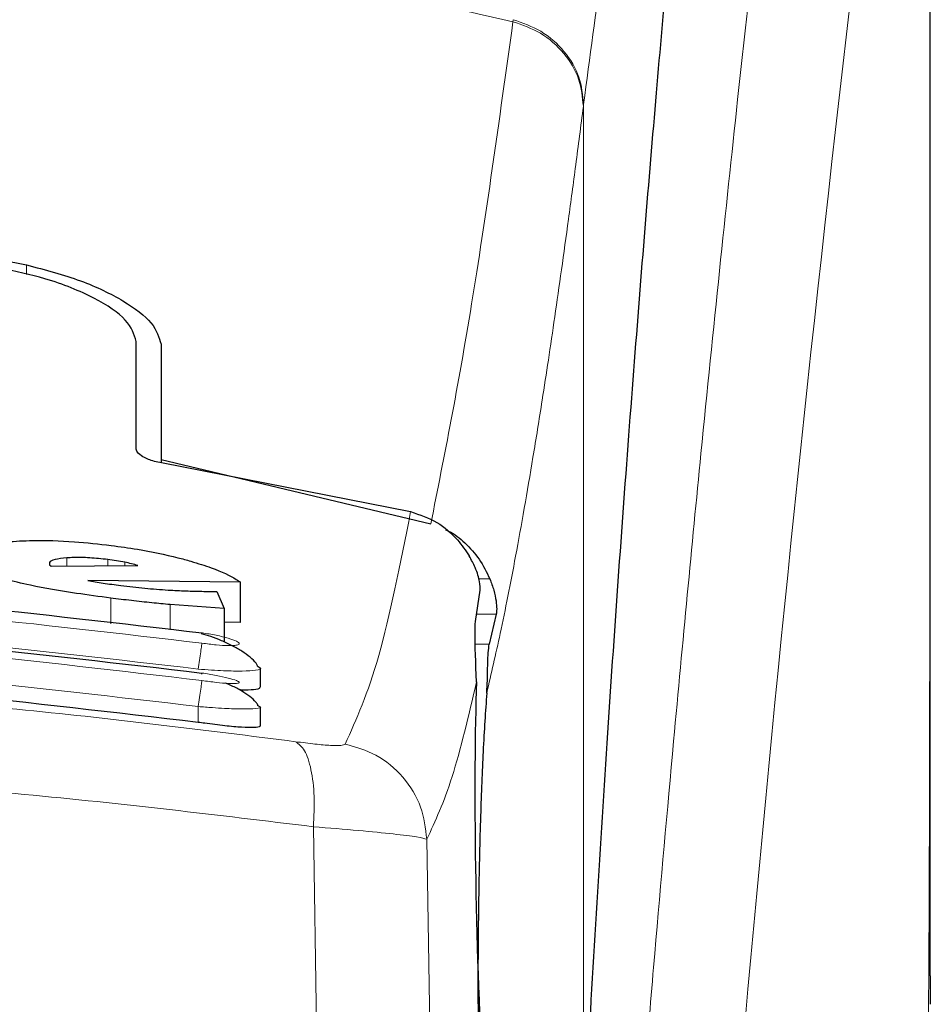
# Model space of a CAD drawing. Units: millimetres. Extents: x 0 to 210, y 0 to 297.
# Drawn here: x 150 to 151, y 208 to 209 of the extents above; entities that cross this region are included whole.
import ezdxf

# ---------------------------------------------------------------- set-up
doc = ezdxf.new("R2010")
doc.units = ezdxf.units.MM

msp = doc.modelspace()

# ---------------------------------------------------------------- linework, layer by layer
at = {"color": 7, "linetype": 'Continuous', "lineweight": 25}
for p, q in [((150.62673, 208.09518), (150.62673, 209.72487)), ((149.82673, 208.62547), (149.82673, 208.73406)), ((149.85173, 208.73123), (149.85173, 208.61519)), ((149.85173, 208.61519), (150.12349, 208.55041)), ((149.85173, 208.61519), (149.85173, 208.61185)), ((150.10316, 208.56263), (149.85223, 208.61174)), ((149.73918, 208.51044), (149.73946, 208.50918)), ((149.73946, 208.50918), (149.74082, 208.50771)), ((149.74082, 208.50771), (149.82826, 208.50844)), ((149.93181, 208.49164), (149.77798, 208.49344)), ((149.93181, 208.45097), (149.93181, 208.49164)), ((149.90776, 208.48235), (149.91514, 208.46518)), ((150.16841, 208.45187), (150.17313, 208.48351)), ((149.91514, 208.46518), (149.86077, 208.46899)), ((149.91514, 208.46518), (149.91514, 208.43145)), ((150.1894, 208.45932), (150.18229, 208.42929)), ((149.93181, 208.45097), (149.91514, 208.45119)), ((149.94858, 208.40745), (149.9517, 208.40524)), ((149.95173, 208.38629), (149.95173, 208.40524)), ((149.94867, 208.36773), (149.95171, 208.36602)), ((149.95173, 208.34707), (149.95173, 208.36602)), ((150.62667, 208.09518), (150.62668, 208.06647))]:
    msp.add_line(p, q, dxfattribs=at)
at = {"color": 8, "linetype": 'Continuous', "lineweight": 18}
for p, q in [((150.20651, 209.05813), (150.20625, 209.05612)), ((150.27741, 208.97287), (150.27716, 208.97089)), ((150.27741, 208.97287), (150.27741, 207.99619)), ((149.71624, 208.80158), (149.71624, 208.81117)), ((149.75667, 208.50784), (149.75667, 208.51606)), ((149.79793, 208.50819), (149.79793, 208.51439)), ((149.81514, 208.50833), (149.81514, 208.51169)), ((150.18297, 208.4949), (150.1717, 208.4949)), ((149.80093, 208.44952), (149.80093, 208.47561)), ((149.86077, 208.44374), (149.86077, 208.46899)), ((150.16952, 208.45932), (150.1894, 208.45932)), ((150.18229, 208.42929), (150.16836, 208.42929)), ((149.88923, 208.35041), (149.88923, 208.36635)), ((150.0052, 208.24533), (150.00873, 208.02806)), ((150.12294, 208.01304), (150.11944, 208.23276))]:
    msp.add_line(p, q, dxfattribs=at)
msp.add_arc((188.39564, 204.65119), 38.10733, 172.36342, 178.566974, dxfattribs=at)
at = {"color": 7, "linetype": 'Continuous', "lineweight": 25}
msp.add_ellipse((150.18465, 208.16133), major_axis=(-0.00678, 0.3), ratio=0.0512, start_param=0.695891, end_param=2.155115, dxfattribs=at)
at = {"color": 8, "linetype": 'Continuous', "lineweight": 18}
for points, knots in [([(150.21003, 205.61034), (150.21116, 205.65397), (150.21343, 205.74159), (150.21738, 205.87317), (150.22173, 206.00539), (150.22654, 206.13814), (150.23178, 206.27128), (150.23928, 206.44719), (150.24977, 206.66774), (150.26408, 206.93332), (150.28037, 207.20358), (150.29699, 207.45212), (150.31379, 207.68258), (150.33064, 207.89868), (150.34892, 208.11802), (150.37085, 208.3641), (150.39273, 208.59378), (150.41436, 208.80667), (150.43192, 208.97244), (150.44885, 209.12614), (150.46466, 209.26498), (150.48555, 209.44253), (150.50911, 209.63417), (150.52414, 209.74921), (150.53136, 209.80453)], [0, 0, 0, 0, 0.0234571, 0.0471077, 0.070952, 0.0949904, 0.1192229, 0.1436499, 0.1916159, 0.2415874, 0.2935655, 0.3475514, 0.3889285, 0.4341908, 0.4833381, 0.5318075, 0.6013897, 0.6485773, 0.6955309, 0.7367429, 0.7822345, 0.8247327, 0.915715, 1, 1, 1, 1]), ([(150.62629, 209.71524), (150.62628, 209.70142), (150.62628, 209.67106), (150.62627, 209.62143), (150.62627, 209.56363), (150.62626, 209.49764), (150.62627, 209.42347), (150.62627, 209.35887), (150.62627, 209.30284), (150.62628, 209.23992), (150.62629, 209.13694), (150.62629, 209.04397), (150.62629, 208.98265), (150.62629, 208.97361), (150.62629, 208.96999), (150.62629, 208.96681), (150.62629, 208.95688), (150.62629, 208.92587), (150.62629, 208.86746), (150.62629, 208.77673), (150.62627, 208.65715), (150.62622, 208.52438), (150.6261, 208.40129), (150.62594, 208.3017), (150.62573, 208.22026), (150.62534, 208.11723), (150.62465, 208.0055), (150.62346, 207.89648), (150.62237, 207.82702), (150.62143, 207.77717), (150.62035, 207.72866), (150.61868, 207.66654), (150.61612, 207.59152), (150.61242, 207.50543), (150.60871, 207.44477), (150.60676, 207.41302)], [0, 0, 0, 0, 0.017946, 0.039433, 0.064462, 0.093031, 0.125142, 0.160794, 0.176936, 0.197925, 0.242512, 0.310698, 0.318678, 0.322168, 0.322429, 0.323387, 0.326299, 0.335327, 0.363656, 0.402174, 0.453172, 0.51897, 0.574642, 0.613085, 0.648378, 0.680522, 0.747084, 0.793821, 0.822742, 0.837863, 0.859065, 0.886307, 0.919414, 0.957827, 1, 1, 1, 1]), ([(150.62633, 209.71454), (150.62633, 209.62602), (150.62635, 209.42712), (150.62634, 209.15692), (150.62633, 208.90592), (150.62634, 208.70474), (150.62641, 208.5217), (150.62651, 208.36127), (150.62667, 208.2212), (150.62667, 208.13497), (150.62667, 208.09518)], [0, 0, 0, 0, 0.163847, 0.368168, 0.500143, 0.628455, 0.740553, 0.838943, 0.925665, 1, 1, 1, 1]), ([(150.41312, 209.60077), (150.40894, 209.59383), (150.40115, 209.58089), (150.39039, 209.55574), (150.38067, 209.529), (150.37011, 209.49527), (150.35892, 209.45383), (150.34758, 209.40562), (150.33392, 209.34089), (150.31684, 209.24747), (150.29683, 209.11986), (150.28364, 209.01999), (150.27741, 208.97287)], [0, 0, 0, 0, 0.090223, 0.168124, 0.233682, 0.301749, 0.398705, 0.479067, 0.551417, 0.700795, 0.858807, 1, 1, 1, 1]), ([(148.0972, 209.05612), (148.16437, 209.07108), (148.29524, 209.10021), (148.51392, 209.13587), (148.7408, 209.16206), (148.96099, 209.17551), (149.14088, 209.17881), (149.30439, 209.17638), (149.48196, 209.16768), (149.67809, 209.14974), (149.86866, 209.12351), (150.04298, 209.09289), (150.15129, 209.0685), (150.20625, 209.05612)], [0, 0, 0, 0, 0.09731, 0.18958, 0.312573, 0.419016, 0.499991, 0.565702, 0.649104, 0.750179, 0.84299, 0.920316, 1, 1, 1, 1]), ([(150.12349, 208.55041), (150.13715, 208.61906), (150.16448, 208.75636), (150.19233, 208.9562), (150.20625, 209.05612)], [0, 0, 0, 0, 0.49999, 1, 1, 1, 1]), ([(150.20625, 209.05612), (150.21581, 209.05275), (150.23547, 209.04582), (150.25868, 209.02506), (150.2743, 208.99914), (150.27622, 208.98013), (150.27716, 208.97089)], [0, 0, 0, 0, 0.243109, 0.5, 0.756891, 1, 1, 1, 1]), ([(150.20651, 209.05813), (150.21607, 209.05476), (150.23573, 209.04782), (150.25893, 209.02706), (150.27456, 209.00113), (150.27648, 208.98211), (150.27741, 208.97287)], [0, 0, 0, 0, 0.243109, 0.5, 0.756891, 1, 1, 1, 1]), ([(150.27716, 208.97089), (150.27461, 208.95107), (150.2696, 208.91214), (150.26226, 208.85741), (150.25521, 208.80646), (150.24845, 208.75927), (150.24197, 208.71559), (150.23465, 208.66802), (150.22364, 208.59964), (150.20955, 208.51953), (150.19402, 208.441), (150.18433, 208.3994), (150.1798, 208.37996)], [0, 0, 0, 0, 0.077011, 0.151342, 0.222994, 0.291968, 0.358265, 0.421887, 0.517036, 0.697803, 0.858785, 1, 1, 1, 1]), ([(150.0371, 208.3285), (150.04856, 208.35363), (150.07149, 208.40389), (150.09261, 208.50972), (150.10317, 208.56264)], [0, 0, 0, 0, 0.5000135, 1, 1, 1, 1]), ([(149.89283, 208.4302), (149.72865, 208.44929), (149.4003, 208.48748), (148.90315, 208.48748), (148.5748, 208.44929), (148.41062, 208.4302)], [0, 0, 0, 0, 0.333335, 0.666665, 1, 1, 1, 1]), ([(149.88923, 208.4041), (149.72589, 208.4231), (149.3991, 208.46111), (148.90436, 208.46111), (148.57756, 208.4231), (148.41423, 208.4041)], [0, 0, 0, 0, 0.333245, 0.66675, 1, 1, 1, 1]), ([(149.89286, 208.39255), (149.72868, 208.41178), (149.40033, 208.45023), (148.90312, 208.45023), (148.57477, 208.41178), (148.41059, 208.39255)], [0, 0, 0, 0, 0.333335, 0.666665, 1, 1, 1, 1]), ([(149.89282, 208.44064), (149.89773, 208.43984), (149.90755, 208.43825), (149.92004, 208.43514), (149.92847, 208.43212), (149.93099, 208.42999), (149.93005, 208.42877), (149.92789, 208.42812), (149.92438, 208.42775), (149.91809, 208.42767), (149.90756, 208.42826), (149.89774, 208.42955), (149.89283, 208.4302)], [0, 0, 0, 0, 0.125487, 0.250813, 0.375709, 0.500122, 0.562531, 0.624935, 0.687378, 0.749915, 0.874725, 1, 1, 1, 1]), ([(149.88923, 208.4041), (149.88966, 208.4071), (149.89056, 208.41331), (149.89174, 208.42171), (149.89259, 208.428), (149.89275, 208.42949), (149.89283, 208.4302)], [0, 0, 0, 0, 0.240995, 0.499986, 0.758985, 1, 1, 1, 1]), ([(149.88923, 208.36635), (149.7259, 208.38548), (149.39912, 208.42375), (148.90434, 208.42375), (148.57755, 208.38548), (148.41423, 208.36635)], [0, 0, 0, 0, 0.333247, 0.666748, 1, 1, 1, 1]), ([(149.9517, 208.40524), (149.95171, 208.40524), (149.95315, 208.40422), (149.94777, 208.40294), (149.93503, 208.4019), (149.91802, 208.40223), (149.90246, 208.40304), (149.89373, 208.40374), (149.88923, 208.4041)], [0, 0, 0, 0, 0.001453, 0.249999, 0.498747, 0.731823, 0.861639, 1, 1, 1, 1]), ([(149.89285, 208.40014), (149.89776, 208.39936), (149.90757, 208.3978), (149.92008, 208.395), (149.92852, 208.39243), (149.93103, 208.39078), (149.93006, 208.38993), (149.92719, 208.38943), (149.92014, 208.38948), (149.90758, 208.39054), (149.89777, 208.39188), (149.89286, 208.39255)], [0, 0, 0, 0, 0.12556, 0.250866, 0.375689, 0.500068, 0.562499, 0.624957, 0.749497, 0.874534, 1, 1, 1, 1]), ([(148.31352, 208.33061), (148.40363, 208.34203), (148.58392, 208.36488), (148.86538, 208.38492), (149.15028, 208.39218), (149.43521, 208.38506), (149.71673, 208.36515), (149.8971, 208.34237), (149.98723, 208.33098)], [0, 0, 0, 0, 0.166537, 0.333226, 0.499999, 0.666771, 0.833462, 1, 1, 1, 1]), ([(149.88923, 208.36635), (149.88967, 208.36942), (149.89061, 208.37579), (149.89181, 208.38434), (149.89266, 208.39063), (149.8928, 208.39193), (149.89286, 208.39255)], [0, 0, 0, 0, 0.240501, 0.499951, 0.759429, 1, 1, 1, 1]), ([(150.11944, 208.23276), (150.12805, 208.25114), (150.14525, 208.28787), (150.16149, 208.35687), (150.1696, 208.39136)], [0, 0, 0, 0, 0.5001626, 1, 1, 1, 1]), ([(149.95171, 208.36602), (149.95172, 208.36602), (149.95319, 208.3652), (149.94781, 208.36429), (149.93533, 208.36371), (149.91855, 208.3643), (149.90305, 208.36521), (149.89398, 208.36596), (149.88923, 208.36635)], [0, 0, 0, 0, 0.000779, 0.245613, 0.498117, 0.721637, 0.854073, 1, 1, 1, 1]), ([(149.98723, 208.33098), (149.99036, 208.3286), (149.9968, 208.32368), (150.00331, 208.30386), (150.00668, 208.27697), (150.00568, 208.2557), (150.0052, 208.24533)], [0, 0, 0, 0, 0.241245, 0.497275, 0.75478, 1, 1, 1, 1]), ([(149.98723, 208.33098), (149.99399, 208.3301), (150.00744, 208.32835), (150.02316, 208.32705), (150.03414, 208.32692), (150.03611, 208.32797), (150.0371, 208.3285)], [0, 0, 0, 0, 0.252122, 0.502, 0.750761, 1, 1, 1, 1]), ([(150.0371, 208.3285), (150.04779, 208.32548), (150.06983, 208.31924), (150.0967, 208.29638), (150.11526, 208.26642), (150.11808, 208.24376), (150.11944, 208.23276)], [0, 0, 0, 0, 0.2425483, 0.5000001, 0.7574519, 1, 1, 1, 1]), ([(148.2955, 208.24496), (148.39197, 208.2567), (148.58048, 208.27965), (148.86844, 208.29879), (149.15031, 208.30534), (149.43219, 208.29892), (149.7202, 208.27991), (149.90874, 208.25703), (150.0052, 208.24533)], [0, 0, 0, 0, 0.174692, 0.341346, 0.500003, 0.658744, 0.825396, 1, 1, 1, 1]), ([(150.0052, 208.24533), (150.02092, 208.24405), (150.05181, 208.24155), (150.08728, 208.23798), (150.1124, 208.23479), (150.11707, 208.23345), (150.11944, 208.23276)], [0, 0, 0, 0, 0.253962, 0.49906, 0.745271, 1, 1, 1, 1])]:
    msp.add_open_spline(points, degree=3, knots=knots, dxfattribs=at)
at = {"color": 7, "linetype": 'Continuous', "lineweight": 25}
for points, knots in [([(150.41312, 209.60077), (150.4061, 209.54163), (150.39202, 209.42293), (150.37011, 209.20471), (150.34758, 208.95528), (150.32461, 208.66953), (150.30179, 208.35465), (150.28791, 208.12196), (150.28093, 208.00513)], [0, 0, 0, 0, 0.158046, 0.317189, 0.484486, 0.653085, 0.825823, 1, 1, 1, 1]), ([(148.58721, 208.81117), (148.67954, 208.82898), (148.86417, 208.86459), (149.15172, 208.87914), (149.43927, 208.86459), (149.62391, 208.82898), (149.71624, 208.81117)], [0, 0, 0, 0, 0.25004, 0.499998, 0.749959, 1, 1, 1, 1]), ([(149.82673, 208.73406), (149.82454, 208.74118), (149.82016, 208.75541), (149.78655, 208.77805), (149.74123, 208.79676), (149.70488, 208.80466), (149.68936, 208.80804)], [0, 0, 0, 0, 0.266472, 0.532821, 0.800542, 1, 1, 1, 1]), ([(149.71624, 208.81117), (149.73508, 208.80615), (149.77277, 208.79611), (149.81573, 208.77494), (149.84572, 208.75224), (149.84971, 208.73829), (149.85173, 208.73123)], [0, 0, 0, 0, 0.246339, 0.492723, 0.74328, 1, 1, 1, 1]), ([(149.85223, 208.61174), (149.84973, 208.61223), (149.84476, 208.61322), (149.8375, 208.61571), (149.83061, 208.61924), (149.82713, 208.62275), (149.82682, 208.62486), (149.82673, 208.62547)], [0, 0, 0, 0, 0.150857, 0.300487, 0.541497, 0.865935, 1, 1, 1, 1]), ([(150.10317, 208.56264), (150.11233, 208.55951), (150.13058, 208.55328), (150.1498, 208.53619), (150.15849, 208.5235), (150.16226, 208.518)], [0, 0, 0, 0, 0.363209, 0.723798, 1, 1, 1, 1]), ([(150.13835, 208.54427), (150.13939, 208.54385), (150.14688, 208.54089), (150.15866, 208.5308), (150.17326, 208.51484), (150.17966, 208.50169), (150.18297, 208.4949)], [0, 0, 0, 0, 0.046663, 0.334201, 0.656062, 1, 1, 1, 1]), ([(149.69636, 208.5323), (149.70484, 208.53287), (149.72457, 208.53418), (149.76158, 208.53305), (149.78904, 208.52998), (149.80148, 208.5286)], [0, 0, 0, 0, 0.2922089, 0.6795419, 1, 1, 1, 1]), ([(149.80148, 208.5286), (149.81032, 208.52738), (149.83366, 208.52416), (149.86127, 208.5184), (149.8774, 208.51393), (149.88174, 208.51272)], [0, 0, 0, 0, 0.307987, 0.813463, 1, 1, 1, 1]), ([(150.17313, 208.48351), (150.17315, 208.48602), (150.17319, 208.49103), (150.1696, 208.50447), (150.16438, 208.51408), (150.16226, 208.518)], [0, 0, 0, 0, 0.371415, 0.74343, 1, 1, 1, 1]), ([(149.75667, 208.51606), (149.75231, 208.5156), (149.74356, 208.51468), (149.73948, 208.51232), (149.73924, 208.51078), (149.73918, 208.51044)], [0, 0, 0, 0, 0.4365939, 0.8754193, 1, 1, 1, 1]), ([(149.79793, 208.51439), (149.7918, 208.51506), (149.77954, 208.51638), (149.76569, 208.51658), (149.75895, 208.51619), (149.75667, 208.51606)], [0, 0, 0, 0, 0.39765, 0.796095, 1, 1, 1, 1]), ([(149.81514, 208.51169), (149.81237, 208.51219), (149.80676, 208.51322), (149.8009, 208.514), (149.79793, 208.51439)], [0, 0, 0, 0, 0.4934089, 1, 1, 1, 1]), ([(149.82826, 208.50844), (149.82627, 208.50904), (149.82238, 208.5102), (149.81752, 208.5112), (149.81514, 208.51169)], [0, 0, 0, 0, 0.510441, 1, 1, 1, 1]), ([(149.88174, 208.51272), (149.88884, 208.51053), (149.90825, 208.50451), (149.92351, 208.49719), (149.93041, 208.49258), (149.93181, 208.49164)], [0, 0, 0, 0, 0.3147427, 0.8608285, 1, 1, 1, 1]), ([(148.41063, 208.44064), (148.57481, 208.45971), (148.90316, 208.49785), (149.40029, 208.49785), (149.72864, 208.45971), (149.89282, 208.44064)], [0, 0, 0, 0, 0.333335, 0.666665, 1, 1, 1, 1]), ([(149.80093, 208.47561), (149.78941, 208.47713), (149.76135, 208.48085), (149.72338, 208.48735), (149.70253, 208.49254), (149.69424, 208.4946)], [0, 0, 0, 0, 0.295853, 0.720091, 1, 1, 1, 1]), ([(149.77798, 208.49344), (149.78045, 208.49297), (149.78541, 208.49202), (149.79064, 208.49117), (149.79328, 208.49075)], [0, 0, 0, 0, 0.496699, 1, 1, 1, 1]), ([(149.79328, 208.49075), (149.7962, 208.4903), (149.80209, 208.48942), (149.80804, 208.48865), (149.81104, 208.48826)], [0, 0, 0, 0, 0.496942, 1, 1, 1, 1]), ([(149.81104, 208.48826), (149.81919, 208.4873), (149.83567, 208.48534), (149.8511, 208.48428), (149.85891, 208.48374)], [0, 0, 0, 0, 0.493901, 1, 1, 1, 1]), ([(150.18297, 208.4949), (150.18442, 208.49102), (150.18748, 208.48285), (150.18936, 208.47251), (150.19006, 208.46395), (150.18963, 208.46092), (150.1894, 208.45932)], [0, 0, 0, 0, 0.2327689, 0.4905801, 0.7317313, 1, 1, 1, 1]), ([(149.85891, 208.48374), (149.86497, 208.48341), (149.87676, 208.48276), (149.89302, 208.48234), (149.90283, 208.48235), (149.90776, 208.48235)], [0, 0, 0, 0, 0.3455237, 0.6712729, 1, 1, 1, 1]), ([(149.86077, 208.46899), (149.85467, 208.46957), (149.84186, 208.4708), (149.82181, 208.47302), (149.80791, 208.47474), (149.80093, 208.47561)], [0, 0, 0, 0, 0.311211, 0.654062, 1, 1, 1, 1]), ([(148.4106, 208.40014), (148.57477, 208.41934), (148.90312, 208.45773), (149.40033, 208.45773), (149.72868, 208.41934), (149.89285, 208.40014)], [0, 0, 0, 0, 0.333335, 0.666665, 1, 1, 1, 1]), ([(150.1696, 208.39136), (150.16875, 208.40996), (150.16758, 208.43588), (150.16823, 208.44834), (150.16841, 208.45187)], [0, 0, 0, 0, 0.717516, 1, 1, 1, 1]), ([(149.89282, 208.44064), (149.89282, 208.44088), (149.89283, 208.44115), (149.89259, 208.43972), (149.89255, 208.4395)], [0, 0, 0, 0, 0.843946, 1, 1, 1, 1]), ([(149.94885, 208.40752), (149.94843, 208.40834), (149.94707, 208.41105), (149.9418, 208.41599), (149.93363, 208.42199), (149.92364, 208.42767), (149.91286, 208.43266), (149.90224, 208.43676), (149.89562, 208.43867), (149.89256, 208.43956)], [0, 0, 0, 0, 0.073379, 0.241569, 0.406806, 0.567741, 0.723054, 0.871576, 1, 1, 1, 1]), ([(150.1798, 208.37996), (150.18013, 208.38545), (150.18057, 208.39283), (150.1807, 208.40235), (150.18082, 208.41619), (150.18166, 208.42363), (150.18229, 208.42929)], [0, 0, 0, 0, 0.2411431, 0.3239433, 0.4855121, 1, 1, 1, 1]), ([(149.88923, 208.35041), (149.72071, 208.37008), (149.39211, 208.40844), (148.89736, 208.40735), (148.57577, 208.36945), (148.41423, 208.35041)], [0, 0, 0, 0, 0.343784, 0.670374, 1, 1, 1, 1]), ([(149.89256, 208.39881), (149.89259, 208.39899), (149.89283, 208.40041), (149.89284, 208.40027), (149.89285, 208.40014)], [0, 0, 0, 0, 0.126629, 1, 1, 1, 1]), ([(149.94915, 208.36788), (149.94857, 208.36887), (149.947, 208.37158), (149.94139, 208.37643), (149.93308, 208.382), (149.92465, 208.38663), (149.91894, 208.38912), (149.91695, 208.38998)], [0, 0, 0, 0, 0.14336, 0.392219, 0.636247, 0.873423, 1, 1, 1, 1]), ([(149.95086, 208.38629), (149.95108, 208.38586), (149.95184, 208.38436), (149.94541, 208.3832), (149.93771, 208.38265), (149.93137, 208.38306), (149.93075, 208.3831)], [0, 0, 0, 0, 0.163157, 0.562157, 0.957601, 1, 1, 1, 1]), ([(150.1798, 208.37996), (150.17853, 208.36136), (150.17613, 208.32626), (150.17334, 208.25503), (150.17154, 208.17855), (150.17081, 208.10059), (150.17115, 208.02927), (150.17235, 207.9713), (150.17428, 207.92519), (150.17598, 207.90807), (150.17687, 207.89918)], [0, 0, 0, 0, 0.137599, 0.259616, 0.393747, 0.524934, 0.646073, 0.770868, 0.88109, 1, 1, 1, 1]), ([(149.95088, 208.34707), (149.9511, 208.34676), (149.95185, 208.34565), (149.94585, 208.34501), (149.93371, 208.34527), (149.91625, 208.34683), (149.90051, 208.34878), (149.89139, 208.3501), (149.88923, 208.35041)], [0, 0, 0, 0, 0.083619, 0.295027, 0.505883, 0.71823, 0.933174, 1, 1, 1, 1])]:
    msp.add_open_spline(points, degree=3, knots=knots, dxfattribs=at)

doc.saveas('drawing.dxf')
